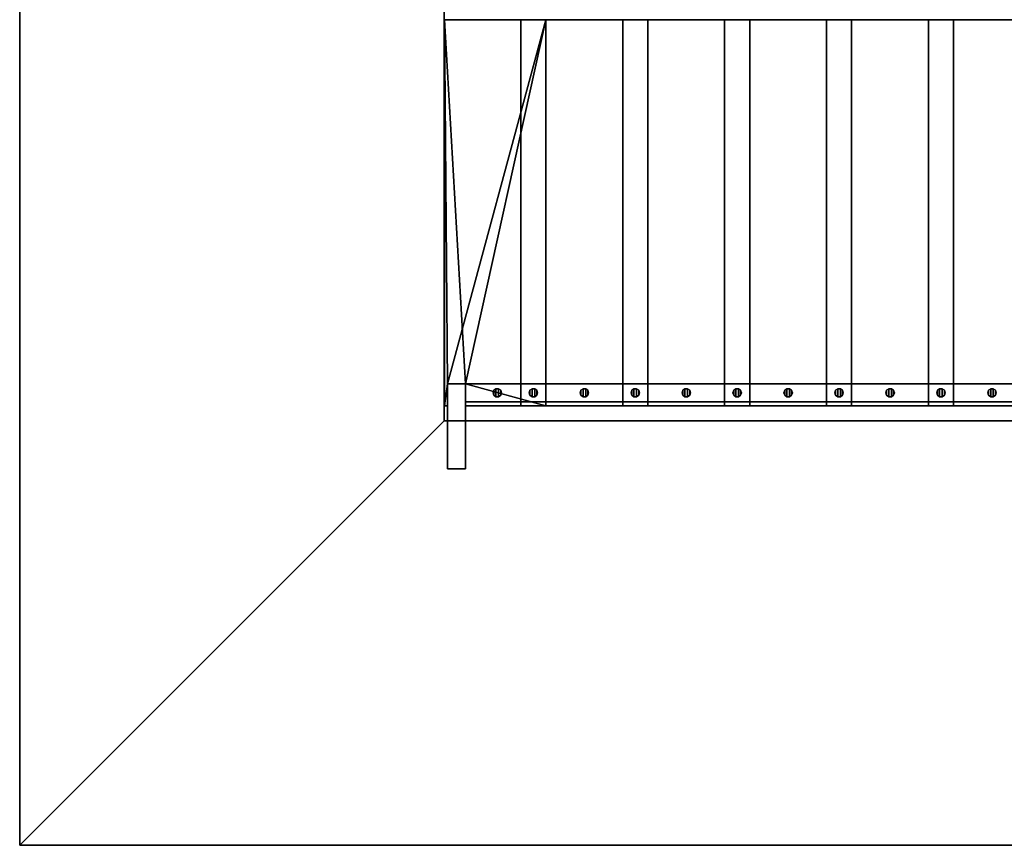
# Model space of a CAD drawing. Extents: x 0 to 496, y 0 to 298.
# Drawn here: x 0 to 232, y 0 to 194 of the extents above; entities that cross this region are included whole.
import ezdxf

# ---------------------------------------------------------------- set-up
doc = ezdxf.new("R2010")
doc.units = 0

msp = doc.modelspace()

# ---------------------------------------------------------------- linework, layer by layer
at = {"layer": 'BAR'}
for points in [[(111.49918, 106.6, 324.31446), (111.69016, 106.01221, 324.31446), (111.69016, 107.18778, 324.31446)], [(111.69016, 106.01221, 243.69228), (111.49918, 106.6, 243.69228), (111.69016, 107.18778, 243.69228)], [(111.69016, 107.18778, 243.69228), (111.49918, 106.6, 243.69228), (111.49918, 106.6, 324.31446), (111.69016, 107.18778, 324.31446)], [(111.69016, 106.01221, 324.31446), (112.19016, 105.64894, 324.31446), (112.19016, 107.55105, 324.31446), (111.69016, 107.18778, 324.31446)], [(112.19016, 105.64894, 243.69228), (111.69016, 106.01221, 243.69228), (111.69016, 107.18778, 243.69228), (112.19016, 107.55105, 243.69228)], [(112.19016, 107.55105, 243.69228), (111.69016, 107.18778, 243.69228), (111.69016, 107.18778, 324.31446), (112.19016, 107.55105, 324.31446)], [(112.19016, 105.64894, 324.31446), (112.8082, 105.64894, 324.31446), (112.8082, 107.55105, 324.31446), (112.19016, 107.55105, 324.31446)], [(112.8082, 105.64894, 243.69228), (112.19016, 105.64894, 243.69228), (112.19016, 107.55105, 243.69228), (112.8082, 107.55105, 243.69228)], [(112.8082, 107.55105, 243.69228), (112.19016, 107.55105, 243.69228), (112.19016, 107.55105, 324.31446), (112.8082, 107.55105, 324.31446)], [(112.8082, 105.64894, 324.31446), (113.3082, 106.01221, 324.31446), (113.3082, 107.18778, 324.31446), (112.8082, 107.55105, 324.31446)], [(113.3082, 106.01221, 243.69228), (112.8082, 105.64894, 243.69228), (112.8082, 107.55105, 243.69228), (113.3082, 107.18778, 243.69228)], [(113.3082, 107.18778, 243.69228), (112.8082, 107.55105, 243.69228), (112.8082, 107.55105, 324.31446), (113.3082, 107.18778, 324.31446)], [(113.3082, 106.01221, 324.31446), (113.49918, 106.6, 324.31446), (113.3082, 107.18778, 324.31446)], [(113.49918, 106.6, 243.69228), (113.3082, 106.01221, 243.69228), (113.3082, 107.18778, 243.69228)], [(113.49918, 106.6, 243.69228), (113.3082, 107.18778, 243.69228), (113.3082, 107.18778, 324.31446), (113.49918, 106.6, 324.31446)], [(120.00002, 106.6, 317.10639), (120.191, 106.01221, 317.10639), (120.191, 107.18778, 317.10639)], [(120.191, 106.01221, 243.69228), (120.00002, 106.6, 243.69228), (120.191, 107.18778, 243.69228)], [(120.191, 107.18778, 243.69228), (120.00002, 106.6, 243.69228), (120.00002, 106.6, 317.10639), (120.191, 107.18778, 317.10639)], [(120.00002, 106.6, 239.29229), (120.191, 106.01221, 239.29229), (120.191, 107.18778, 239.29229)], [(120.191, 106.01221, 223.38459), (120.00002, 106.6, 223.38459), (120.191, 107.18778, 223.38459)], [(120.191, 107.18778, 223.38459), (120.00002, 106.6, 223.38459), (120.00002, 106.6, 239.29229), (120.191, 107.18778, 239.29229)], [(120.191, 106.01221, 317.10639), (120.691, 105.64894, 317.10639), (120.691, 107.55105, 317.10639), (120.191, 107.18778, 317.10639)], [(120.691, 105.64894, 243.69228), (120.191, 106.01221, 243.69228), (120.191, 107.18778, 243.69228), (120.691, 107.55105, 243.69228)], [(120.691, 107.55105, 243.69228), (120.191, 107.18778, 243.69228), (120.191, 107.18778, 317.10639), (120.691, 107.55105, 317.10639)], [(120.191, 106.01221, 239.29229), (120.691, 105.64894, 239.29229), (120.691, 107.55105, 239.29229), (120.191, 107.18778, 239.29229)], [(120.691, 105.64894, 223.38459), (120.191, 106.01221, 223.38459), (120.191, 107.18778, 223.38459), (120.691, 107.55105, 223.38459)], [(120.691, 107.55105, 223.38459), (120.191, 107.18778, 223.38459), (120.191, 107.18778, 239.29229), (120.691, 107.55105, 239.29229)], [(120.691, 105.64894, 317.10639), (121.30903, 105.64894, 317.10639), (121.30903, 107.55105, 317.10639), (120.691, 107.55105, 317.10639)], [(121.30903, 105.64894, 243.69228), (120.691, 105.64894, 243.69228), (120.691, 107.55105, 243.69228), (121.30903, 107.55105, 243.69228)], [(121.30903, 107.55105, 243.69228), (120.691, 107.55105, 243.69228), (120.691, 107.55105, 317.10639), (121.30903, 107.55105, 317.10639)], [(120.691, 105.64894, 239.29229), (121.30903, 105.64894, 239.29229), (121.30903, 107.55105, 239.29229), (120.691, 107.55105, 239.29229)], [(121.30903, 105.64894, 223.38459), (120.691, 105.64894, 223.38459), (120.691, 107.55105, 223.38459), (121.30903, 107.55105, 223.38459)], [(121.30903, 107.55105, 223.38459), (120.691, 107.55105, 223.38459), (120.691, 107.55105, 239.29229), (121.30903, 107.55105, 239.29229)], [(121.30903, 105.64894, 317.10639), (121.80903, 106.01221, 317.10639), (121.80903, 107.18778, 317.10639), (121.30903, 107.55105, 317.10639)], [(121.80903, 106.01221, 243.69228), (121.30903, 105.64894, 243.69228), (121.30903, 107.55105, 243.69228), (121.80903, 107.18778, 243.69228)], [(121.80903, 107.18778, 243.69228), (121.30903, 107.55105, 243.69228), (121.30903, 107.55105, 317.10639), (121.80903, 107.18778, 317.10639)], [(121.30903, 105.64894, 239.29229), (121.80903, 106.01221, 239.29229), (121.80903, 107.18778, 239.29229), (121.30903, 107.55105, 239.29229)], [(121.80903, 106.01221, 223.38459), (121.30903, 105.64894, 223.38459), (121.30903, 107.55105, 223.38459), (121.80903, 107.18778, 223.38459)], [(121.80903, 107.18778, 223.38459), (121.30903, 107.55105, 223.38459), (121.30903, 107.55105, 239.29229), (121.80903, 107.18778, 239.29229)], [(121.80903, 106.01221, 317.10639), (122.00002, 106.6, 317.10639), (121.80903, 107.18778, 317.10639)], [(122.00002, 106.6, 243.69228), (121.80903, 106.01221, 243.69228), (121.80903, 107.18778, 243.69228)], [(122.00002, 106.6, 243.69228), (121.80903, 107.18778, 243.69228), (121.80903, 107.18778, 317.10639), (122.00002, 106.6, 317.10639)], [(121.80903, 106.01221, 239.29229), (122.00002, 106.6, 239.29229), (121.80903, 107.18778, 239.29229)], [(122.00002, 106.6, 223.38459), (121.80903, 106.01221, 223.38459), (121.80903, 107.18778, 223.38459)], [(122.00002, 106.6, 223.38459), (121.80903, 107.18778, 223.38459), (121.80903, 107.18778, 239.29229), (122.00002, 106.6, 239.29229)], [(132.01581, 106.6, 306.91791), (132.20679, 106.01221, 306.91791), (132.20679, 107.18778, 306.91791)], [(132.20679, 106.01221, 223.38459), (132.01581, 106.6, 223.38459), (132.20679, 107.18778, 223.38459)], [(132.20679, 107.18778, 223.38459), (132.01581, 106.6, 223.38459), (132.01581, 106.6, 306.91791), (132.20679, 107.18778, 306.91791)], [(132.20679, 106.01221, 306.91791), (132.70679, 105.64894, 306.91791), (132.70679, 107.55105, 306.91791), (132.20679, 107.18778, 306.91791)], [(132.70679, 105.64894, 223.38459), (132.20679, 106.01221, 223.38459), (132.20679, 107.18778, 223.38459), (132.70679, 107.55105, 223.38459)], [(132.70679, 107.55105, 223.38459), (132.20679, 107.18778, 223.38459), (132.20679, 107.18778, 306.91791), (132.70679, 107.55105, 306.91791)], [(132.70679, 105.64894, 306.91791), (133.32483, 105.64894, 306.91791), (133.32483, 107.55105, 306.91791), (132.70679, 107.55105, 306.91791)], [(133.32483, 105.64894, 223.38459), (132.70679, 105.64894, 223.38459), (132.70679, 107.55105, 223.38459), (133.32483, 107.55105, 223.38459)], [(133.32483, 107.55105, 223.38459), (132.70679, 107.55105, 223.38459), (132.70679, 107.55105, 306.91791), (133.32483, 107.55105, 306.91791)], [(133.32483, 105.64894, 306.91791), (133.82483, 106.01221, 306.91791), (133.82483, 107.18778, 306.91791), (133.32483, 107.55105, 306.91791)], [(133.82483, 106.01221, 223.38459), (133.32483, 105.64894, 223.38459), (133.32483, 107.55105, 223.38459), (133.82483, 107.18778, 223.38459)], [(133.82483, 107.18778, 223.38459), (133.32483, 107.55105, 223.38459), (133.32483, 107.55105, 306.91791), (133.82483, 107.18778, 306.91791)], [(133.82483, 106.01221, 306.91791), (134.01581, 106.6, 306.91791), (133.82483, 107.18778, 306.91791)], [(134.01581, 106.6, 223.38459), (133.82483, 106.01221, 223.38459), (133.82483, 107.18778, 223.38459)], [(134.01581, 106.6, 223.38459), (133.82483, 107.18778, 223.38459), (133.82483, 107.18778, 306.91791), (134.01581, 106.6, 306.91791)], [(144.00002, 106.6, 296.75623), (144.191, 106.01221, 296.75623), (144.191, 107.18778, 296.75623)], [(144.191, 106.01221, 223.38459), (144.00002, 106.6, 223.38459), (144.191, 107.18778, 223.38459)], [(144.191, 107.18778, 223.38459), (144.00002, 106.6, 223.38459), (144.00002, 106.6, 296.75623), (144.191, 107.18778, 296.75623)], [(144.00002, 106.6, 218.98459), (144.191, 106.01221, 218.98459), (144.191, 107.18778, 218.98459)], [(144.191, 106.01221, 203.07691), (144.00002, 106.6, 203.07691), (144.191, 107.18778, 203.07691)], [(144.191, 107.18778, 203.07691), (144.00002, 106.6, 203.07691), (144.00002, 106.6, 218.98459), (144.191, 107.18778, 218.98459)], [(144.191, 106.01221, 296.75623), (144.691, 105.64894, 296.75623), (144.691, 107.55105, 296.75623), (144.191, 107.18778, 296.75623)], [(144.691, 105.64894, 223.38459), (144.191, 106.01221, 223.38459), (144.191, 107.18778, 223.38459), (144.691, 107.55105, 223.38459)], [(144.691, 107.55105, 223.38459), (144.191, 107.18778, 223.38459), (144.191, 107.18778, 296.75623), (144.691, 107.55105, 296.75623)], [(144.191, 106.01221, 218.98459), (144.691, 105.64894, 218.98459), (144.691, 107.55105, 218.98459), (144.191, 107.18778, 218.98459)], [(144.691, 105.64894, 203.07691), (144.191, 106.01221, 203.07691), (144.191, 107.18778, 203.07691), (144.691, 107.55105, 203.07691)], [(144.691, 107.55105, 203.07691), (144.191, 107.18778, 203.07691), (144.191, 107.18778, 218.98459), (144.691, 107.55105, 218.98459)], [(144.691, 105.64894, 296.75623), (145.30903, 105.64894, 296.75623), (145.30903, 107.55105, 296.75623), (144.691, 107.55105, 296.75623)], [(145.30903, 105.64894, 223.38459), (144.691, 105.64894, 223.38459), (144.691, 107.55105, 223.38459), (145.30903, 107.55105, 223.38459)], [(145.30903, 107.55105, 223.38459), (144.691, 107.55105, 223.38459), (144.691, 107.55105, 296.75623), (145.30903, 107.55105, 296.75623)], [(144.691, 105.64894, 218.98459), (145.30903, 105.64894, 218.98459), (145.30903, 107.55105, 218.98459), (144.691, 107.55105, 218.98459)], [(145.30903, 105.64894, 203.07691), (144.691, 105.64894, 203.07691), (144.691, 107.55105, 203.07691), (145.30903, 107.55105, 203.07691)], [(145.30903, 107.55105, 203.07691), (144.691, 107.55105, 203.07691), (144.691, 107.55105, 218.98459), (145.30903, 107.55105, 218.98459)], [(145.30903, 105.64894, 296.75623), (145.80903, 106.01221, 296.75623), (145.80903, 107.18778, 296.75623), (145.30903, 107.55105, 296.75623)], [(145.80903, 106.01221, 223.38459), (145.30903, 105.64894, 223.38459), (145.30903, 107.55105, 223.38459), (145.80903, 107.18778, 223.38459)], [(145.80903, 107.18778, 223.38459), (145.30903, 107.55105, 223.38459), (145.30903, 107.55105, 296.75623), (145.80903, 107.18778, 296.75623)], [(145.30903, 105.64894, 218.98459), (145.80903, 106.01221, 218.98459), (145.80903, 107.18778, 218.98459), (145.30903, 107.55105, 218.98459)], [(145.80903, 106.01221, 203.07691), (145.30903, 105.64894, 203.07691), (145.30903, 107.55105, 203.07691), (145.80903, 107.18778, 203.07691)], [(145.80903, 107.18778, 203.07691), (145.30903, 107.55105, 203.07691), (145.30903, 107.55105, 218.98459), (145.80903, 107.18778, 218.98459)], [(145.80903, 106.01221, 296.75623), (146.00002, 106.6, 296.75623), (145.80903, 107.18778, 296.75623)], [(146.00002, 106.6, 223.38459), (145.80903, 106.01221, 223.38459), (145.80903, 107.18778, 223.38459)], [(146.00002, 106.6, 223.38459), (145.80903, 107.18778, 223.38459), (145.80903, 107.18778, 296.75623), (146.00002, 106.6, 296.75623)], [(145.80903, 106.01221, 218.98459), (146.00002, 106.6, 218.98459), (145.80903, 107.18778, 218.98459)], [(146.00002, 106.6, 203.07691), (145.80903, 106.01221, 203.07691), (145.80903, 107.18778, 203.07691)], [(146.00002, 106.6, 203.07691), (145.80903, 107.18778, 203.07691), (145.80903, 107.18778, 218.98459), (146.00002, 106.6, 218.98459)], [(156.01579, 106.6, 286.56775), (156.20678, 106.01221, 286.56775), (156.20678, 107.18778, 286.56775)], [(156.20678, 106.01221, 203.07691), (156.01579, 106.6, 203.07691), (156.20678, 107.18778, 203.07691)], [(156.20678, 107.18778, 203.07691), (156.01579, 106.6, 203.07691), (156.01579, 106.6, 286.56775), (156.20678, 107.18778, 286.56775)], [(156.20678, 106.01221, 286.56775), (156.70678, 105.64894, 286.56775), (156.70678, 107.55105, 286.56775), (156.20678, 107.18778, 286.56775)], [(156.70678, 105.64894, 203.07691), (156.20678, 106.01221, 203.07691), (156.20678, 107.18778, 203.07691), (156.70678, 107.55105, 203.07691)], [(156.70678, 107.55105, 203.07691), (156.20678, 107.18778, 203.07691), (156.20678, 107.18778, 286.56775), (156.70678, 107.55105, 286.56775)], [(156.70678, 105.64894, 286.56775), (157.32481, 105.64894, 286.56775), (157.32481, 107.55105, 286.56775), (156.70678, 107.55105, 286.56775)], [(157.32481, 105.64894, 203.07691), (156.70678, 105.64894, 203.07691), (156.70678, 107.55105, 203.07691), (157.32481, 107.55105, 203.07691)], [(157.32481, 107.55105, 203.07691), (156.70678, 107.55105, 203.07691), (156.70678, 107.55105, 286.56775), (157.32481, 107.55105, 286.56775)], [(157.32481, 105.64894, 286.56775), (157.82481, 106.01221, 286.56775), (157.82481, 107.18778, 286.56775), (157.32481, 107.55105, 286.56775)], [(157.82481, 106.01221, 203.07691), (157.32481, 105.64894, 203.07691), (157.32481, 107.55105, 203.07691), (157.82481, 107.18778, 203.07691)], [(157.82481, 107.18778, 203.07691), (157.32481, 107.55105, 203.07691), (157.32481, 107.55105, 286.56775), (157.82481, 107.18778, 286.56775)], [(157.82481, 106.01221, 286.56775), (158.01579, 106.6, 286.56775), (157.82481, 107.18778, 286.56775)], [(158.01579, 106.6, 203.07691), (157.82481, 106.01221, 203.07691), (157.82481, 107.18778, 203.07691)], [(158.01579, 106.6, 203.07691), (157.82481, 107.18778, 203.07691), (157.82481, 107.18778, 286.56775), (158.01579, 106.6, 286.56775)], [(168, 106.6, 276.40604), (168.19098, 106.01221, 276.40604), (168.19098, 107.18778, 276.40604)], [(168.19098, 106.01221, 203.07691), (168, 106.6, 203.07691), (168.19098, 107.18778, 203.07691)], [(168.19098, 107.18778, 203.07691), (168, 106.6, 203.07691), (168, 106.6, 276.40604), (168.19098, 107.18778, 276.40604)], [(168, 106.6, 198.67692), (168.19098, 106.01221, 198.67692), (168.19098, 107.18778, 198.67692)], [(168.19098, 106.01221, 182.76922), (168, 106.6, 182.76922), (168.19098, 107.18778, 182.76922)], [(168.19098, 107.18778, 182.76922), (168, 106.6, 182.76922), (168, 106.6, 198.67692), (168.19098, 107.18778, 198.67692)], [(168.19098, 106.01221, 276.40604), (168.69098, 105.64894, 276.40604), (168.69098, 107.55105, 276.40604), (168.19098, 107.18778, 276.40604)], [(168.69098, 105.64894, 203.07691), (168.19098, 106.01221, 203.07691), (168.19098, 107.18778, 203.07691), (168.69098, 107.55105, 203.07691)], [(168.69098, 107.55105, 203.07691), (168.19098, 107.18778, 203.07691), (168.19098, 107.18778, 276.40604), (168.69098, 107.55105, 276.40604)], [(168.19098, 106.01221, 198.67692), (168.69098, 105.64894, 198.67692), (168.69098, 107.55105, 198.67692), (168.19098, 107.18778, 198.67692)], [(168.69098, 105.64894, 182.76922), (168.19098, 106.01221, 182.76922), (168.19098, 107.18778, 182.76922), (168.69098, 107.55105, 182.76922)], [(168.69098, 107.55105, 182.76922), (168.19098, 107.18778, 182.76922), (168.19098, 107.18778, 198.67692), (168.69098, 107.55105, 198.67692)], [(168.69098, 105.64894, 276.40604), (169.30902, 105.64894, 276.40604), (169.30902, 107.55105, 276.40604), (168.69098, 107.55105, 276.40604)], [(169.30902, 105.64894, 203.07691), (168.69098, 105.64894, 203.07691), (168.69098, 107.55105, 203.07691), (169.30902, 107.55105, 203.07691)], [(169.30902, 107.55105, 203.07691), (168.69098, 107.55105, 203.07691), (168.69098, 107.55105, 276.40604), (169.30902, 107.55105, 276.40604)], [(168.69098, 105.64894, 198.67692), (169.30902, 105.64894, 198.67692), (169.30902, 107.55105, 198.67692), (168.69098, 107.55105, 198.67692)], [(169.30902, 105.64894, 182.76922), (168.69098, 105.64894, 182.76922), (168.69098, 107.55105, 182.76922), (169.30902, 107.55105, 182.76922)], [(169.30902, 107.55105, 182.76922), (168.69098, 107.55105, 182.76922), (168.69098, 107.55105, 198.67692), (169.30902, 107.55105, 198.67692)], [(169.30902, 105.64894, 276.40604), (169.80902, 106.01221, 276.40604), (169.80902, 107.18778, 276.40604), (169.30902, 107.55105, 276.40604)], [(169.80902, 106.01221, 203.07691), (169.30902, 105.64894, 203.07691), (169.30902, 107.55105, 203.07691), (169.80902, 107.18778, 203.07691)], [(169.80902, 107.18778, 203.07691), (169.30902, 107.55105, 203.07691), (169.30902, 107.55105, 276.40604), (169.80902, 107.18778, 276.40604)], [(169.30902, 105.64894, 198.67692), (169.80902, 106.01221, 198.67692), (169.80902, 107.18778, 198.67692), (169.30902, 107.55105, 198.67692)], [(169.80902, 106.01221, 182.76922), (169.30902, 105.64894, 182.76922), (169.30902, 107.55105, 182.76922), (169.80902, 107.18778, 182.76922)], [(169.80902, 107.18778, 182.76922), (169.30902, 107.55105, 182.76922), (169.30902, 107.55105, 198.67692), (169.80902, 107.18778, 198.67692)], [(169.80902, 106.01221, 276.40604), (170, 106.6, 276.40604), (169.80902, 107.18778, 276.40604)], [(170, 106.6, 203.07691), (169.80902, 106.01221, 203.07691), (169.80902, 107.18778, 203.07691)], [(170, 106.6, 203.07691), (169.80902, 107.18778, 203.07691), (169.80902, 107.18778, 276.40604), (170, 106.6, 276.40604)], [(169.80902, 106.01221, 198.67692), (170, 106.6, 198.67692), (169.80902, 107.18778, 198.67692)], [(170, 106.6, 182.76922), (169.80902, 106.01221, 182.76922), (169.80902, 107.18778, 182.76922)], [(170, 106.6, 182.76922), (169.80902, 107.18778, 182.76922), (169.80902, 107.18778, 198.67692), (170, 106.6, 198.67692)], [(180.01579, 106.6, 266.21757), (180.20678, 106.01221, 266.21757), (180.20678, 107.18778, 266.21757)], [(180.20678, 106.01221, 182.76922), (180.01579, 106.6, 182.76922), (180.20678, 107.18778, 182.76922)], [(180.20678, 107.18778, 182.76922), (180.01579, 106.6, 182.76922), (180.01579, 106.6, 266.21757), (180.20678, 107.18778, 266.21757)], [(180.20678, 106.01221, 266.21757), (180.70678, 105.64894, 266.21757), (180.70678, 107.55105, 266.21757), (180.20678, 107.18778, 266.21757)], [(180.70678, 105.64894, 182.76922), (180.20678, 106.01221, 182.76922), (180.20678, 107.18778, 182.76922), (180.70678, 107.55105, 182.76922)], [(180.70678, 107.55105, 182.76922), (180.20678, 107.18778, 182.76922), (180.20678, 107.18778, 266.21757), (180.70678, 107.55105, 266.21757)], [(180.70678, 105.64894, 266.21757), (181.32481, 105.64894, 266.21757), (181.32481, 107.55105, 266.21757), (180.70678, 107.55105, 266.21757)], [(181.32481, 105.64894, 182.76922), (180.70678, 105.64894, 182.76922), (180.70678, 107.55105, 182.76922), (181.32481, 107.55105, 182.76922)], [(181.32481, 107.55105, 182.76922), (180.70678, 107.55105, 182.76922), (180.70678, 107.55105, 266.21757), (181.32481, 107.55105, 266.21757)], [(181.32481, 105.64894, 266.21757), (181.82481, 106.01221, 266.21757), (181.82481, 107.18778, 266.21757), (181.32481, 107.55105, 266.21757)], [(181.82481, 106.01221, 182.76922), (181.32481, 105.64894, 182.76922), (181.32481, 107.55105, 182.76922), (181.82481, 107.18778, 182.76922)], [(181.82481, 107.18778, 182.76922), (181.32481, 107.55105, 182.76922), (181.32481, 107.55105, 266.21757), (181.82481, 107.18778, 266.21757)], [(181.82481, 106.01221, 266.21757), (182.01579, 106.6, 266.21757), (181.82481, 107.18778, 266.21757)], [(182.01579, 106.6, 182.76922), (181.82481, 106.01221, 182.76922), (181.82481, 107.18778, 182.76922)], [(182.01579, 106.6, 182.76922), (181.82481, 107.18778, 182.76922), (181.82481, 107.18778, 266.21757), (182.01579, 106.6, 266.21757)], [(192, 106.6, 256.05588), (192.19098, 106.01221, 256.05588), (192.19098, 107.18778, 256.05588)], [(192.19098, 106.01221, 182.76922), (192, 106.6, 182.76922), (192.19098, 107.18778, 182.76922)], [(192.19098, 107.18778, 182.76922), (192, 106.6, 182.76922), (192, 106.6, 256.05588), (192.19098, 107.18778, 256.05588)], [(192, 106.6, 178.36922), (192.19098, 106.01221, 178.36922), (192.19098, 107.18778, 178.36922)], [(192.19098, 106.01221, 162.46152), (192, 106.6, 162.46152), (192.19098, 107.18778, 162.46152)], [(192.19098, 107.18778, 162.46152), (192, 106.6, 162.46152), (192, 106.6, 178.36922), (192.19098, 107.18778, 178.36922)], [(192.19098, 106.01221, 256.05588), (192.69098, 105.64894, 256.05588), (192.69098, 107.55105, 256.05588), (192.19098, 107.18778, 256.05588)], [(192.69098, 105.64894, 182.76922), (192.19098, 106.01221, 182.76922), (192.19098, 107.18778, 182.76922), (192.69098, 107.55105, 182.76922)], [(192.69098, 107.55105, 182.76922), (192.19098, 107.18778, 182.76922), (192.19098, 107.18778, 256.05588), (192.69098, 107.55105, 256.05588)], [(192.19098, 106.01221, 178.36922), (192.69098, 105.64894, 178.36922), (192.69098, 107.55105, 178.36922), (192.19098, 107.18778, 178.36922)], [(192.69098, 105.64894, 162.46152), (192.19098, 106.01221, 162.46152), (192.19098, 107.18778, 162.46152), (192.69098, 107.55105, 162.46152)], [(192.69098, 107.55105, 162.46152), (192.19098, 107.18778, 162.46152), (192.19098, 107.18778, 178.36922), (192.69098, 107.55105, 178.36922)], [(192.69098, 105.64894, 256.05588), (193.30902, 105.64894, 256.05588), (193.30902, 107.55105, 256.05588), (192.69098, 107.55105, 256.05588)], [(193.30902, 105.64894, 182.76922), (192.69098, 105.64894, 182.76922), (192.69098, 107.55105, 182.76922), (193.30902, 107.55105, 182.76922)], [(193.30902, 107.55105, 182.76922), (192.69098, 107.55105, 182.76922), (192.69098, 107.55105, 256.05588), (193.30902, 107.55105, 256.05588)], [(192.69098, 105.64894, 178.36922), (193.30902, 105.64894, 178.36922), (193.30902, 107.55105, 178.36922), (192.69098, 107.55105, 178.36922)], [(193.30902, 105.64894, 162.46152), (192.69098, 105.64894, 162.46152), (192.69098, 107.55105, 162.46152), (193.30902, 107.55105, 162.46152)], [(193.30902, 107.55105, 162.46152), (192.69098, 107.55105, 162.46152), (192.69098, 107.55105, 178.36922), (193.30902, 107.55105, 178.36922)], [(193.30902, 105.64894, 256.05588), (193.80902, 106.01221, 256.05588), (193.80902, 107.18778, 256.05588), (193.30902, 107.55105, 256.05588)], [(193.80902, 106.01221, 182.76922), (193.30902, 105.64894, 182.76922), (193.30902, 107.55105, 182.76922), (193.80902, 107.18778, 182.76922)], [(193.80902, 107.18778, 182.76922), (193.30902, 107.55105, 182.76922), (193.30902, 107.55105, 256.05588), (193.80902, 107.18778, 256.05588)], [(193.30902, 105.64894, 178.36922), (193.80902, 106.01221, 178.36922), (193.80902, 107.18778, 178.36922), (193.30902, 107.55105, 178.36922)], [(193.80902, 106.01221, 162.46152), (193.30902, 105.64894, 162.46152), (193.30902, 107.55105, 162.46152), (193.80902, 107.18778, 162.46152)], [(193.80902, 107.18778, 162.46152), (193.30902, 107.55105, 162.46152), (193.30902, 107.55105, 178.36922), (193.80902, 107.18778, 178.36922)], [(193.80902, 106.01221, 256.05588), (194, 106.6, 256.05588), (193.80902, 107.18778, 256.05588)], [(194, 106.6, 182.76922), (193.80902, 106.01221, 182.76922), (193.80902, 107.18778, 182.76922)], [(194, 106.6, 182.76922), (193.80902, 107.18778, 182.76922), (193.80902, 107.18778, 256.05588), (194, 106.6, 256.05588)], [(193.80902, 106.01221, 178.36922), (194, 106.6, 178.36922), (193.80902, 107.18778, 178.36922)], [(194, 106.6, 162.46152), (193.80902, 106.01221, 162.46152), (193.80902, 107.18778, 162.46152)], [(194, 106.6, 162.46152), (193.80902, 107.18778, 162.46152), (193.80902, 107.18778, 178.36922), (194, 106.6, 178.36922)], [(204.01579, 106.6, 245.86739), (204.20678, 106.01221, 245.86739), (204.20678, 107.18778, 245.86739)], [(204.20678, 106.01221, 162.46152), (204.01579, 106.6, 162.46152), (204.20678, 107.18778, 162.46152)], [(204.20678, 107.18778, 162.46152), (204.01579, 106.6, 162.46152), (204.01579, 106.6, 245.86739), (204.20678, 107.18778, 245.86739)], [(204.20678, 106.01221, 245.86739), (204.70678, 105.64894, 245.86739), (204.70678, 107.55105, 245.86739), (204.20678, 107.18778, 245.86739)], [(204.70678, 105.64894, 162.46152), (204.20678, 106.01221, 162.46152), (204.20678, 107.18778, 162.46152), (204.70678, 107.55105, 162.46152)], [(204.70678, 107.55105, 162.46152), (204.20678, 107.18778, 162.46152), (204.20678, 107.18778, 245.86739), (204.70678, 107.55105, 245.86739)], [(204.70678, 105.64894, 245.86739), (205.32481, 105.64894, 245.86739), (205.32481, 107.55105, 245.86739), (204.70678, 107.55105, 245.86739)], [(205.32481, 105.64894, 162.46152), (204.70678, 105.64894, 162.46152), (204.70678, 107.55105, 162.46152), (205.32481, 107.55105, 162.46152)], [(205.32481, 107.55105, 162.46152), (204.70678, 107.55105, 162.46152), (204.70678, 107.55105, 245.86739), (205.32481, 107.55105, 245.86739)], [(205.32481, 105.64894, 245.86739), (205.82481, 106.01221, 245.86739), (205.82481, 107.18778, 245.86739), (205.32481, 107.55105, 245.86739)], [(205.82481, 106.01221, 162.46152), (205.32481, 105.64894, 162.46152), (205.32481, 107.55105, 162.46152), (205.82481, 107.18778, 162.46152)], [(205.82481, 107.18778, 162.46152), (205.32481, 107.55105, 162.46152), (205.32481, 107.55105, 245.86739), (205.82481, 107.18778, 245.86739)], [(205.82481, 106.01221, 245.86739), (206.01579, 106.6, 245.86739), (205.82481, 107.18778, 245.86739)], [(206.01579, 106.6, 162.46152), (205.82481, 106.01221, 162.46152), (205.82481, 107.18778, 162.46152)], [(206.01579, 106.6, 162.46152), (205.82481, 107.18778, 162.46152), (205.82481, 107.18778, 245.86739), (206.01579, 106.6, 245.86739)], [(216, 106.6, 235.70569), (216.19098, 106.01221, 235.70569), (216.19098, 107.18778, 235.70569)], [(216.19098, 106.01221, 162.46152), (216, 106.6, 162.46152), (216.19098, 107.18778, 162.46152)], [(216.19098, 107.18778, 162.46152), (216, 106.6, 162.46152), (216, 106.6, 235.70569), (216.19098, 107.18778, 235.70569)], [(216, 106.6, 158.06153), (216.19098, 106.01221, 158.06153), (216.19098, 107.18778, 158.06153)], [(216.19098, 106.01221, 142.15383), (216, 106.6, 142.15383), (216.19098, 107.18778, 142.15383)], [(216.19098, 107.18778, 142.15383), (216, 106.6, 142.15383), (216, 106.6, 158.06153), (216.19098, 107.18778, 158.06153)], [(216.19098, 106.01221, 235.70569), (216.69098, 105.64894, 235.70569), (216.69098, 107.55105, 235.70569), (216.19098, 107.18778, 235.70569)], [(216.69098, 105.64894, 162.46152), (216.19098, 106.01221, 162.46152), (216.19098, 107.18778, 162.46152), (216.69098, 107.55105, 162.46152)], [(216.69098, 107.55105, 162.46152), (216.19098, 107.18778, 162.46152), (216.19098, 107.18778, 235.70569), (216.69098, 107.55105, 235.70569)], [(216.19098, 106.01221, 158.06153), (216.69098, 105.64894, 158.06153), (216.69098, 107.55105, 158.06153), (216.19098, 107.18778, 158.06153)], [(216.69098, 105.64894, 142.15383), (216.19098, 106.01221, 142.15383), (216.19098, 107.18778, 142.15383), (216.69098, 107.55105, 142.15383)], [(216.69098, 107.55105, 142.15383), (216.19098, 107.18778, 142.15383), (216.19098, 107.18778, 158.06153), (216.69098, 107.55105, 158.06153)], [(216.69098, 105.64894, 235.70569), (217.30902, 105.64894, 235.70569), (217.30902, 107.55105, 235.70569), (216.69098, 107.55105, 235.70569)], [(217.30902, 105.64894, 162.46152), (216.69098, 105.64894, 162.46152), (216.69098, 107.55105, 162.46152), (217.30902, 107.55105, 162.46152)], [(217.30902, 107.55105, 162.46152), (216.69098, 107.55105, 162.46152), (216.69098, 107.55105, 235.70569), (217.30902, 107.55105, 235.70569)], [(216.69098, 105.64894, 158.06153), (217.30902, 105.64894, 158.06153), (217.30902, 107.55105, 158.06153), (216.69098, 107.55105, 158.06153)], [(217.30902, 105.64894, 142.15383), (216.69098, 105.64894, 142.15383), (216.69098, 107.55105, 142.15383), (217.30902, 107.55105, 142.15383)], [(217.30902, 107.55105, 142.15383), (216.69098, 107.55105, 142.15383), (216.69098, 107.55105, 158.06153), (217.30902, 107.55105, 158.06153)], [(217.30902, 105.64894, 235.70569), (217.80902, 106.01221, 235.70569), (217.80902, 107.18778, 235.70569), (217.30902, 107.55105, 235.70569)], [(217.80902, 106.01221, 162.46152), (217.30902, 105.64894, 162.46152), (217.30902, 107.55105, 162.46152), (217.80902, 107.18778, 162.46152)], [(217.80902, 107.18778, 162.46152), (217.30902, 107.55105, 162.46152), (217.30902, 107.55105, 235.70569), (217.80902, 107.18778, 235.70569)], [(217.30902, 105.64894, 158.06153), (217.80902, 106.01221, 158.06153), (217.80902, 107.18778, 158.06153), (217.30902, 107.55105, 158.06153)], [(217.80902, 106.01221, 142.15383), (217.30902, 105.64894, 142.15383), (217.30902, 107.55105, 142.15383), (217.80902, 107.18778, 142.15383)], [(217.80902, 107.18778, 142.15383), (217.30902, 107.55105, 142.15383), (217.30902, 107.55105, 158.06153), (217.80902, 107.18778, 158.06153)], [(217.80902, 106.01221, 235.70569), (218, 106.6, 235.70569), (217.80902, 107.18778, 235.70569)], [(218, 106.6, 162.46152), (217.80902, 106.01221, 162.46152), (217.80902, 107.18778, 162.46152)], [(218, 106.6, 162.46152), (217.80902, 107.18778, 162.46152), (217.80902, 107.18778, 235.70569), (218, 106.6, 235.70569)], [(217.80902, 106.01221, 158.06153), (218, 106.6, 158.06153), (217.80902, 107.18778, 158.06153)], [(218, 106.6, 142.15383), (217.80902, 106.01221, 142.15383), (217.80902, 107.18778, 142.15383)], [(218, 106.6, 142.15383), (217.80902, 107.18778, 142.15383), (217.80902, 107.18778, 158.06153), (218, 106.6, 158.06153)], [(228.01579, 106.6, 225.51722), (228.20678, 106.01221, 225.51722), (228.20678, 107.18778, 225.51722)], [(228.20678, 106.01221, 142.15383), (228.01579, 106.6, 142.15383), (228.20678, 107.18778, 142.15383)], [(228.20678, 107.18778, 142.15383), (228.01579, 106.6, 142.15383), (228.01579, 106.6, 225.51722), (228.20678, 107.18778, 225.51722)], [(228.20678, 106.01221, 225.51722), (228.70678, 105.64894, 225.51722), (228.70678, 107.55105, 225.51722), (228.20678, 107.18778, 225.51722)], [(228.70678, 105.64894, 142.15383), (228.20678, 106.01221, 142.15383), (228.20678, 107.18778, 142.15383), (228.70678, 107.55105, 142.15383)], [(228.70678, 107.55105, 142.15383), (228.20678, 107.18778, 142.15383), (228.20678, 107.18778, 225.51722), (228.70678, 107.55105, 225.51722)], [(228.70678, 105.64894, 225.51722), (229.32481, 105.64894, 225.51722), (229.32481, 107.55105, 225.51722), (228.70678, 107.55105, 225.51722)], [(229.32481, 105.64894, 142.15383), (228.70678, 105.64894, 142.15383), (228.70678, 107.55105, 142.15383), (229.32481, 107.55105, 142.15383)], [(229.32481, 107.55105, 142.15383), (228.70678, 107.55105, 142.15383), (228.70678, 107.55105, 225.51722), (229.32481, 107.55105, 225.51722)], [(229.32481, 105.64894, 225.51722), (229.82481, 106.01221, 225.51722), (229.82481, 107.18778, 225.51722), (229.32481, 107.55105, 225.51722)], [(229.82481, 106.01221, 142.15383), (229.32481, 105.64894, 142.15383), (229.32481, 107.55105, 142.15383), (229.82481, 107.18778, 142.15383)], [(229.82481, 107.18778, 142.15383), (229.32481, 107.55105, 142.15383), (229.32481, 107.55105, 225.51722), (229.82481, 107.18778, 225.51722)], [(229.82481, 106.01221, 225.51722), (230.01579, 106.6, 225.51722), (229.82481, 107.18778, 225.51722)], [(230.01579, 106.6, 142.15383), (229.82481, 106.01221, 142.15383), (229.82481, 107.18778, 142.15383)], [(230.01579, 106.6, 142.15383), (229.82481, 107.18778, 142.15383), (229.82481, 107.18778, 225.51722), (230.01579, 106.6, 225.51722)], [(111.49918, 106.6, 243.69228), (111.69016, 106.01221, 243.69228), (111.69016, 106.01221, 324.31446), (111.49918, 106.6, 324.31446)], [(111.69016, 106.01221, 243.69228), (112.19016, 105.64894, 243.69228), (112.19016, 105.64894, 324.31446), (111.69016, 106.01221, 324.31446)], [(112.19016, 105.64894, 243.69228), (112.8082, 105.64894, 243.69228), (112.8082, 105.64894, 324.31446), (112.19016, 105.64894, 324.31446)], [(112.8082, 105.64894, 243.69228), (113.3082, 106.01221, 243.69228), (113.3082, 106.01221, 324.31446), (112.8082, 105.64894, 324.31446)], [(113.3082, 106.01221, 243.69228), (113.49918, 106.6, 243.69228), (113.49918, 106.6, 324.31446), (113.3082, 106.01221, 324.31446)], [(120.00002, 106.6, 243.69228), (120.191, 106.01221, 243.69228), (120.191, 106.01221, 317.10639), (120.00002, 106.6, 317.10639)], [(120.00002, 106.6, 223.38459), (120.191, 106.01221, 223.38459), (120.191, 106.01221, 239.29229), (120.00002, 106.6, 239.29229)], [(120.191, 106.01221, 243.69228), (120.691, 105.64894, 243.69228), (120.691, 105.64894, 317.10639), (120.191, 106.01221, 317.10639)], [(120.191, 106.01221, 223.38459), (120.691, 105.64894, 223.38459), (120.691, 105.64894, 239.29229), (120.191, 106.01221, 239.29229)], [(120.691, 105.64894, 243.69228), (121.30903, 105.64894, 243.69228), (121.30903, 105.64894, 317.10639), (120.691, 105.64894, 317.10639)], [(120.691, 105.64894, 223.38459), (121.30903, 105.64894, 223.38459), (121.30903, 105.64894, 239.29229), (120.691, 105.64894, 239.29229)], [(121.30903, 105.64894, 243.69228), (121.80903, 106.01221, 243.69228), (121.80903, 106.01221, 317.10639), (121.30903, 105.64894, 317.10639)], [(121.30903, 105.64894, 223.38459), (121.80903, 106.01221, 223.38459), (121.80903, 106.01221, 239.29229), (121.30903, 105.64894, 239.29229)], [(121.80903, 106.01221, 243.69228), (122.00002, 106.6, 243.69228), (122.00002, 106.6, 317.10639), (121.80903, 106.01221, 317.10639)], [(121.80903, 106.01221, 223.38459), (122.00002, 106.6, 223.38459), (122.00002, 106.6, 239.29229), (121.80903, 106.01221, 239.29229)], [(132.01581, 106.6, 223.38459), (132.20679, 106.01221, 223.38459), (132.20679, 106.01221, 306.91791), (132.01581, 106.6, 306.91791)], [(132.20679, 106.01221, 223.38459), (132.70679, 105.64894, 223.38459), (132.70679, 105.64894, 306.91791), (132.20679, 106.01221, 306.91791)], [(132.70679, 105.64894, 223.38459), (133.32483, 105.64894, 223.38459), (133.32483, 105.64894, 306.91791), (132.70679, 105.64894, 306.91791)], [(133.32483, 105.64894, 223.38459), (133.82483, 106.01221, 223.38459), (133.82483, 106.01221, 306.91791), (133.32483, 105.64894, 306.91791)], [(133.82483, 106.01221, 223.38459), (134.01581, 106.6, 223.38459), (134.01581, 106.6, 306.91791), (133.82483, 106.01221, 306.91791)], [(144.00002, 106.6, 223.38459), (144.191, 106.01221, 223.38459), (144.191, 106.01221, 296.75623), (144.00002, 106.6, 296.75623)], [(144.00002, 106.6, 203.07691), (144.191, 106.01221, 203.07691), (144.191, 106.01221, 218.98459), (144.00002, 106.6, 218.98459)], [(144.191, 106.01221, 223.38459), (144.691, 105.64894, 223.38459), (144.691, 105.64894, 296.75623), (144.191, 106.01221, 296.75623)], [(144.191, 106.01221, 203.07691), (144.691, 105.64894, 203.07691), (144.691, 105.64894, 218.98459), (144.191, 106.01221, 218.98459)], [(144.691, 105.64894, 223.38459), (145.30903, 105.64894, 223.38459), (145.30903, 105.64894, 296.75623), (144.691, 105.64894, 296.75623)], [(144.691, 105.64894, 203.07691), (145.30903, 105.64894, 203.07691), (145.30903, 105.64894, 218.98459), (144.691, 105.64894, 218.98459)], [(145.30903, 105.64894, 223.38459), (145.80903, 106.01221, 223.38459), (145.80903, 106.01221, 296.75623), (145.30903, 105.64894, 296.75623)], [(145.30903, 105.64894, 203.07691), (145.80903, 106.01221, 203.07691), (145.80903, 106.01221, 218.98459), (145.30903, 105.64894, 218.98459)], [(145.80903, 106.01221, 223.38459), (146.00002, 106.6, 223.38459), (146.00002, 106.6, 296.75623), (145.80903, 106.01221, 296.75623)], [(145.80903, 106.01221, 203.07691), (146.00002, 106.6, 203.07691), (146.00002, 106.6, 218.98459), (145.80903, 106.01221, 218.98459)], [(156.01579, 106.6, 203.07691), (156.20678, 106.01221, 203.07691), (156.20678, 106.01221, 286.56775), (156.01579, 106.6, 286.56775)], [(156.20678, 106.01221, 203.07691), (156.70678, 105.64894, 203.07691), (156.70678, 105.64894, 286.56775), (156.20678, 106.01221, 286.56775)], [(156.70678, 105.64894, 203.07691), (157.32481, 105.64894, 203.07691), (157.32481, 105.64894, 286.56775), (156.70678, 105.64894, 286.56775)], [(157.32481, 105.64894, 203.07691), (157.82481, 106.01221, 203.07691), (157.82481, 106.01221, 286.56775), (157.32481, 105.64894, 286.56775)], [(157.82481, 106.01221, 203.07691), (158.01579, 106.6, 203.07691), (158.01579, 106.6, 286.56775), (157.82481, 106.01221, 286.56775)], [(168, 106.6, 203.07691), (168.19098, 106.01221, 203.07691), (168.19098, 106.01221, 276.40604), (168, 106.6, 276.40604)], [(168, 106.6, 182.76922), (168.19098, 106.01221, 182.76922), (168.19098, 106.01221, 198.67692), (168, 106.6, 198.67692)], [(168.19098, 106.01221, 203.07691), (168.69098, 105.64894, 203.07691), (168.69098, 105.64894, 276.40604), (168.19098, 106.01221, 276.40604)], [(168.19098, 106.01221, 182.76922), (168.69098, 105.64894, 182.76922), (168.69098, 105.64894, 198.67692), (168.19098, 106.01221, 198.67692)], [(168.69098, 105.64894, 203.07691), (169.30902, 105.64894, 203.07691), (169.30902, 105.64894, 276.40604), (168.69098, 105.64894, 276.40604)], [(168.69098, 105.64894, 182.76922), (169.30902, 105.64894, 182.76922), (169.30902, 105.64894, 198.67692), (168.69098, 105.64894, 198.67692)], [(169.30902, 105.64894, 203.07691), (169.80902, 106.01221, 203.07691), (169.80902, 106.01221, 276.40604), (169.30902, 105.64894, 276.40604)], [(169.30902, 105.64894, 182.76922), (169.80902, 106.01221, 182.76922), (169.80902, 106.01221, 198.67692), (169.30902, 105.64894, 198.67692)], [(169.80902, 106.01221, 203.07691), (170, 106.6, 203.07691), (170, 106.6, 276.40604), (169.80902, 106.01221, 276.40604)], [(169.80902, 106.01221, 182.76922), (170, 106.6, 182.76922), (170, 106.6, 198.67692), (169.80902, 106.01221, 198.67692)], [(180.01579, 106.6, 182.76922), (180.20678, 106.01221, 182.76922), (180.20678, 106.01221, 266.21757), (180.01579, 106.6, 266.21757)], [(180.20678, 106.01221, 182.76922), (180.70678, 105.64894, 182.76922), (180.70678, 105.64894, 266.21757), (180.20678, 106.01221, 266.21757)], [(180.70678, 105.64894, 182.76922), (181.32481, 105.64894, 182.76922), (181.32481, 105.64894, 266.21757), (180.70678, 105.64894, 266.21757)], [(181.32481, 105.64894, 182.76922), (181.82481, 106.01221, 182.76922), (181.82481, 106.01221, 266.21757), (181.32481, 105.64894, 266.21757)], [(181.82481, 106.01221, 182.76922), (182.01579, 106.6, 182.76922), (182.01579, 106.6, 266.21757), (181.82481, 106.01221, 266.21757)], [(192, 106.6, 182.76922), (192.19098, 106.01221, 182.76922), (192.19098, 106.01221, 256.05588), (192, 106.6, 256.05588)], [(192, 106.6, 162.46152), (192.19098, 106.01221, 162.46152), (192.19098, 106.01221, 178.36922), (192, 106.6, 178.36922)], [(192.19098, 106.01221, 182.76922), (192.69098, 105.64894, 182.76922), (192.69098, 105.64894, 256.05588), (192.19098, 106.01221, 256.05588)], [(192.19098, 106.01221, 162.46152), (192.69098, 105.64894, 162.46152), (192.69098, 105.64894, 178.36922), (192.19098, 106.01221, 178.36922)], [(192.69098, 105.64894, 182.76922), (193.30902, 105.64894, 182.76922), (193.30902, 105.64894, 256.05588), (192.69098, 105.64894, 256.05588)], [(192.69098, 105.64894, 162.46152), (193.30902, 105.64894, 162.46152), (193.30902, 105.64894, 178.36922), (192.69098, 105.64894, 178.36922)], [(193.30902, 105.64894, 182.76922), (193.80902, 106.01221, 182.76922), (193.80902, 106.01221, 256.05588), (193.30902, 105.64894, 256.05588)], [(193.30902, 105.64894, 162.46152), (193.80902, 106.01221, 162.46152), (193.80902, 106.01221, 178.36922), (193.30902, 105.64894, 178.36922)], [(193.80902, 106.01221, 182.76922), (194, 106.6, 182.76922), (194, 106.6, 256.05588), (193.80902, 106.01221, 256.05588)], [(193.80902, 106.01221, 162.46152), (194, 106.6, 162.46152), (194, 106.6, 178.36922), (193.80902, 106.01221, 178.36922)], [(204.01579, 106.6, 162.46152), (204.20678, 106.01221, 162.46152), (204.20678, 106.01221, 245.86739), (204.01579, 106.6, 245.86739)], [(204.20678, 106.01221, 162.46152), (204.70678, 105.64894, 162.46152), (204.70678, 105.64894, 245.86739), (204.20678, 106.01221, 245.86739)], [(204.70678, 105.64894, 162.46152), (205.32481, 105.64894, 162.46152), (205.32481, 105.64894, 245.86739), (204.70678, 105.64894, 245.86739)], [(205.32481, 105.64894, 162.46152), (205.82481, 106.01221, 162.46152), (205.82481, 106.01221, 245.86739), (205.32481, 105.64894, 245.86739)], [(205.82481, 106.01221, 162.46152), (206.01579, 106.6, 162.46152), (206.01579, 106.6, 245.86739), (205.82481, 106.01221, 245.86739)], [(216, 106.6, 162.46152), (216.19098, 106.01221, 162.46152), (216.19098, 106.01221, 235.70569), (216, 106.6, 235.70569)], [(216, 106.6, 142.15383), (216.19098, 106.01221, 142.15383), (216.19098, 106.01221, 158.06153), (216, 106.6, 158.06153)], [(216.19098, 106.01221, 162.46152), (216.69098, 105.64894, 162.46152), (216.69098, 105.64894, 235.70569), (216.19098, 106.01221, 235.70569)], [(216.19098, 106.01221, 142.15383), (216.69098, 105.64894, 142.15383), (216.69098, 105.64894, 158.06153), (216.19098, 106.01221, 158.06153)], [(216.69098, 105.64894, 162.46152), (217.30902, 105.64894, 162.46152), (217.30902, 105.64894, 235.70569), (216.69098, 105.64894, 235.70569)], [(216.69098, 105.64894, 142.15383), (217.30902, 105.64894, 142.15383), (217.30902, 105.64894, 158.06153), (216.69098, 105.64894, 158.06153)], [(217.30902, 105.64894, 162.46152), (217.80902, 106.01221, 162.46152), (217.80902, 106.01221, 235.70569), (217.30902, 105.64894, 235.70569)], [(217.30902, 105.64894, 142.15383), (217.80902, 106.01221, 142.15383), (217.80902, 106.01221, 158.06153), (217.30902, 105.64894, 158.06153)], [(217.80902, 106.01221, 162.46152), (218, 106.6, 162.46152), (218, 106.6, 235.70569), (217.80902, 106.01221, 235.70569)], [(217.80902, 106.01221, 142.15383), (218, 106.6, 142.15383), (218, 106.6, 158.06153), (217.80902, 106.01221, 158.06153)], [(228.01579, 106.6, 142.15383), (228.20678, 106.01221, 142.15383), (228.20678, 106.01221, 225.51722), (228.01579, 106.6, 225.51722)], [(228.20678, 106.01221, 142.15383), (228.70678, 105.64894, 142.15383), (228.70678, 105.64894, 225.51722), (228.20678, 106.01221, 225.51722)], [(228.70678, 105.64894, 142.15383), (229.32481, 105.64894, 142.15383), (229.32481, 105.64894, 225.51722), (228.70678, 105.64894, 225.51722)], [(229.32481, 105.64894, 142.15383), (229.82481, 106.01221, 142.15383), (229.82481, 106.01221, 225.51722), (229.32481, 105.64894, 225.51722)], [(229.82481, 106.01221, 142.15383), (230.01579, 106.6, 142.15383), (230.01579, 106.6, 225.51722), (229.82481, 106.01221, 225.51722)]]:
    msp.add_3dface(points, dxfattribs=at)
at = {"layer": 'HANDRAIL1'}
for points in [[(105.00001, 108.7, 329.82526), (105.00001, 104.5, 329.82526), (105.00001, 104.5, 350.80283), (105.00001, 108.7, 350.80283)], [(105.00001, 104.5, 350.80283), (248.53944, 104.5, 229.09229), (248.53944, 108.7, 229.09229), (105.00001, 108.7, 350.80283)], [(105.00001, 108.7, 329.82526), (238.05973, 108.7, 217.00072), (238.05974, 104.5, 217.00072), (105.00001, 104.5, 329.82526)], [(238.05973, 108.7, 217.00072), (105.00001, 108.7, 329.82526), (105.00001, 108.7, 350.80283)], [(105.00001, 108.7, 350.80283), (244.7004, 108.7, 211.11786), (238.05973, 108.7, 217.00072)], [(105.00001, 108.7, 350.80283), (248.90202, 108.7, 207.26067), (244.7004, 108.7, 211.11786)], [(105.00001, 108.7, 350.80283), (252.9271, 108.7, 203.41356), (248.90202, 108.7, 207.26067)], [(105.00001, 108.7, 350.80283), (254.78556, 108.7, 201.56946), (252.9271, 108.7, 203.41356)], [(254.78556, 108.7, 201.56946), (105.00001, 108.7, 350.80283), (248.53944, 108.7, 229.09229)], [(292.80101, 104.5, 179.484), (248.53944, 104.5, 229.09229), (105.00001, 104.5, 350.80283), (105.00001, 104.5, 329.82526)], [(292.80101, 104.5, 179.484), (105.00001, 104.5, 329.82526), (238.05974, 104.5, 217.00072)]]:
    msp.add_3dface(points, dxfattribs=at)
at = {"layer": 'POST2'}
for points in [[(100.80001, 88.7, 370.80283), (100.80001, 108.7, 370.80283), (100.80001, 108.7, 223.69228), (100.80001, 88.7, 223.69228)], [(100.80001, 88.7, 223.69228), (100.80001, 108.7, 223.69228), (105.00001, 108.7, 223.69228), (105.00001, 88.7, 223.69228)], [(100.80001, 108.7, 223.69228), (100.80001, 108.7, 370.80283), (105.00001, 108.7, 370.80283), (105.00001, 108.7, 223.69228)], [(100.80001, 108.7, 370.80283), (100.80001, 88.7, 370.80283), (105.00001, 88.7, 370.80283), (105.00001, 108.7, 370.80283)], [(105.00001, 88.7, 223.69228), (105.00001, 108.7, 223.69228), (105.00001, 108.7, 370.80283), (105.00001, 88.7, 370.80283)], [(100.80001, 88.7, 370.80283), (100.80001, 88.7, 223.69228), (105.00001, 88.7, 223.69228), (105.00001, 88.7, 370.80283)]]:
    msp.add_3dface(points, dxfattribs=at)
at = {"layer": 'TREAD10'}
for points in [[(171.96464, 194.46464, 203.07693), (142.03536, 194.46464, 203.07693), (142.03537, 103.53536, 203.07693), (171.96464, 103.53536, 203.07693)], [(171.96464, 103.53536, 198.67693), (142.03537, 103.53536, 198.67693), (142.03536, 194.46464, 198.67693), (171.96464, 194.46464, 198.67693)], [(171.96464, 194.46464, 198.67693), (142.03536, 194.46464, 198.67693), (142.03536, 194.46464, 203.07693), (171.96464, 194.46464, 203.07693)], [(142.03536, 194.46464, 198.67693), (142.03537, 103.53536, 198.67693), (142.03537, 103.53536, 203.07693), (142.03536, 194.46464, 203.07693)], [(171.96464, 103.53536, 198.67693), (171.96464, 194.46464, 198.67693), (171.96464, 194.46464, 203.07693), (171.96464, 103.53536, 203.07693)], [(142.03537, 103.53536, 198.67693), (171.96464, 103.53536, 198.67693), (171.96464, 103.53536, 203.07693), (142.03537, 103.53536, 203.07693)]]:
    msp.add_3dface(points, dxfattribs=at)
at = {"layer": 'TREAD11'}
for points in [[(147.96465, 194.46464, 223.38462), (118.03536, 194.46464, 223.38462), (118.03537, 103.53535, 223.38462), (147.96466, 103.53535, 223.38462)], [(147.96466, 103.53535, 218.98462), (118.03537, 103.53535, 218.98462), (118.03536, 194.46464, 218.98462), (147.96465, 194.46464, 218.98462)], [(147.96465, 194.46464, 218.98462), (118.03536, 194.46464, 218.98462), (118.03536, 194.46464, 223.38462), (147.96465, 194.46464, 223.38462)], [(118.03536, 194.46464, 218.98462), (118.03537, 103.53535, 218.98462), (118.03537, 103.53535, 223.38462), (118.03536, 194.46464, 223.38462)], [(147.96466, 103.53535, 218.98462), (147.96465, 194.46464, 218.98462), (147.96465, 194.46464, 223.38462), (147.96466, 103.53535, 223.38462)], [(118.03537, 103.53535, 218.98462), (147.96466, 103.53535, 218.98462), (147.96466, 103.53535, 223.38462), (118.03537, 103.53535, 223.38462)]]:
    msp.add_3dface(points, dxfattribs=at)
at = {"layer": 'TREAD12'}
for points in [[(123.96465, 194.46464, 239.29231), (100.03536, 194.46464, 239.29231), (100.03536, 194.46464, 243.69231), (123.96465, 194.46464, 243.69231)], [(100.03536, 194.46464, 239.29231), (100.03536, 103.53536, 239.29231), (100.03536, 103.53536, 243.69231), (100.03536, 194.46464, 243.69231)], [(100.03536, 194.46464, 239.29231), (105.03536, 108.73535, 239.29231), (100.76465, 108.73535, 239.29231)], [(100.76465, 108.73535, 239.29231), (100.03536, 103.53536, 239.29231), (100.03536, 194.46464, 239.29231)], [(105.03536, 108.73535, 239.29231), (100.03536, 194.46464, 239.29231), (123.96465, 194.46464, 239.29231)], [(100.03536, 194.46464, 243.69231), (100.03536, 103.53536, 243.69231), (100.76465, 103.53536, 243.69231), (100.76465, 108.73535, 243.69231)], [(100.76465, 108.73535, 243.69231), (123.96465, 194.46464, 243.69231), (100.03536, 194.46464, 243.69231)], [(123.96465, 194.46464, 243.69231), (100.76465, 108.73535, 243.69231), (105.03536, 108.73535, 243.69231)], [(123.96465, 194.46464, 239.29231), (123.96466, 103.53535, 239.29231), (105.03537, 103.53536, 239.29231), (105.03536, 108.73535, 239.29231)], [(105.03536, 108.73535, 243.69231), (123.96466, 103.53535, 243.69231), (123.96465, 194.46464, 243.69231)], [(123.96466, 103.53535, 239.29231), (123.96465, 194.46464, 239.29231), (123.96465, 194.46464, 243.69231), (123.96466, 103.53535, 243.69231)], [(100.76465, 108.73535, 239.29231), (100.76465, 103.53536, 239.29231), (100.03536, 103.53536, 239.29231)], [(100.76465, 103.53536, 239.29231), (100.76465, 108.73535, 239.29231), (100.76465, 108.73535, 243.69231), (100.76465, 103.53536, 243.69231)], [(100.76465, 108.73535, 239.29231), (105.03536, 108.73535, 239.29231), (105.03536, 108.73535, 243.69231), (100.76465, 108.73535, 243.69231)], [(105.03536, 108.73535, 239.29231), (105.03537, 103.53536, 239.29231), (105.03537, 103.53536, 243.69231), (105.03536, 108.73535, 243.69231)], [(105.03536, 108.73535, 243.69231), (105.03537, 103.53536, 243.69231), (123.96466, 103.53535, 243.69231)], [(100.03536, 103.53536, 239.29231), (100.76465, 103.53536, 239.29231), (100.76465, 103.53536, 243.69231), (100.03536, 103.53536, 243.69231)], [(105.03537, 103.53536, 239.29231), (123.96466, 103.53535, 239.29231), (123.96466, 103.53535, 243.69231), (105.03537, 103.53536, 243.69231)]]:
    msp.add_3dface(points, dxfattribs=at)
at = {"layer": 'TREAD7'}
for points in [[(243.96464, 194.46464, 142.15384), (214.03536, 194.46464, 142.15384), (214.03536, 103.53536, 142.15384), (243.96464, 103.53536, 142.15384)], [(243.96464, 103.53536, 137.75384), (214.03536, 103.53536, 137.75384), (214.03536, 194.46464, 137.75384), (243.96464, 194.46464, 137.75384)], [(243.96464, 194.46464, 137.75384), (214.03536, 194.46464, 137.75384), (214.03536, 194.46464, 142.15384), (243.96464, 194.46464, 142.15384)], [(214.03536, 194.46464, 137.75384), (214.03536, 103.53536, 137.75384), (214.03536, 103.53536, 142.15384), (214.03536, 194.46464, 142.15384)], [(214.03536, 103.53536, 137.75384), (243.96464, 103.53536, 137.75384), (243.96464, 103.53536, 142.15384), (214.03536, 103.53536, 142.15384)]]:
    msp.add_3dface(points, dxfattribs=at)
at = {"layer": 'TREAD8'}
for points in [[(219.96464, 194.46464, 162.46154), (190.03536, 194.46464, 162.46154), (190.03536, 103.53536, 162.46154), (219.96464, 103.53536, 162.46154)], [(219.96464, 103.53536, 158.06154), (190.03536, 103.53536, 158.06154), (190.03536, 194.46464, 158.06154), (219.96464, 194.46464, 158.06154)], [(219.96464, 194.46464, 158.06154), (190.03536, 194.46464, 158.06154), (190.03536, 194.46464, 162.46154), (219.96464, 194.46464, 162.46154)], [(190.03536, 194.46464, 158.06154), (190.03536, 103.53536, 158.06154), (190.03536, 103.53536, 162.46154), (190.03536, 194.46464, 162.46154)], [(219.96464, 103.53536, 158.06154), (219.96464, 194.46464, 158.06154), (219.96464, 194.46464, 162.46154), (219.96464, 103.53536, 162.46154)], [(190.03536, 103.53536, 158.06154), (219.96464, 103.53536, 158.06154), (219.96464, 103.53536, 162.46154), (190.03536, 103.53536, 162.46154)]]:
    msp.add_3dface(points, dxfattribs=at)
at = {"layer": 'TREAD9'}
for points in [[(195.96464, 194.46464, 182.76923), (166.03536, 194.46464, 182.76923), (166.03536, 103.53536, 182.76923), (195.96464, 103.53536, 182.76923)], [(195.96464, 103.53536, 178.36923), (166.03536, 103.53536, 178.36923), (166.03536, 194.46464, 178.36923), (195.96464, 194.46464, 178.36923)], [(195.96464, 194.46464, 178.36923), (166.03536, 194.46464, 178.36923), (166.03536, 194.46464, 182.76923), (195.96464, 194.46464, 182.76923)], [(166.03536, 194.46464, 178.36923), (166.03536, 103.53536, 178.36923), (166.03536, 103.53536, 182.76923), (166.03536, 194.46464, 182.76923)], [(195.96464, 103.53536, 178.36923), (195.96464, 194.46464, 178.36923), (195.96464, 194.46464, 182.76923), (195.96464, 103.53536, 182.76923)], [(166.03536, 103.53536, 178.36923), (195.96464, 103.53536, 178.36923), (195.96464, 103.53536, 182.76923), (166.03536, 103.53536, 182.76923)]]:
    msp.add_3dface(points, dxfattribs=at)
at = {"layer": 'WELL1'}
for points in [[(0, 0, 264.00001), (496, 0, 264.00001), (396, 100, 264.00001), (100, 100, 264.00001)], [(100, 100, 241.50001), (0, 0, 241.50001), (0, 0, 264.00001), (100, 100, 264.00001)], [(100, 100, 241.50001), (396, 100, 241.50001), (496, 0, 241.50001), (0, 0, 241.50001)], [(396, 100, 241.50001), (100, 100, 241.50001), (100, 100, 264.00001), (396, 100, 264.00001)], [(0, 0, 241.50001), (496, 0, 241.50001), (496, 0, 264.00001), (0, 0, 264.00001)]]:
    msp.add_3dface(points, dxfattribs=at)
at = {"layer": 'WELL4'}
for points in [[(0, 298.5, 264.00001), (0, 0, 264.00001), (100, 100, 264.00001), (100, 198.5, 264.00001)], [(0, 298.5, 241.50001), (0, 0, 241.50001), (0, 0, 264.00001), (0, 298.5, 264.00001)], [(100, 198.5, 241.50001), (100, 100, 241.50001), (0, 0, 241.50001), (0, 298.5, 241.50001)], [(100, 100, 241.50001), (100, 198.5, 241.50001), (100, 198.5, 264.00001), (100, 100, 264.00001)], [(0, 0, 241.50001), (100, 100, 241.50001), (100, 100, 264.00001), (0, 0, 264.00001)]]:
    msp.add_3dface(points, dxfattribs=at)

doc.saveas('drawing.dxf')
